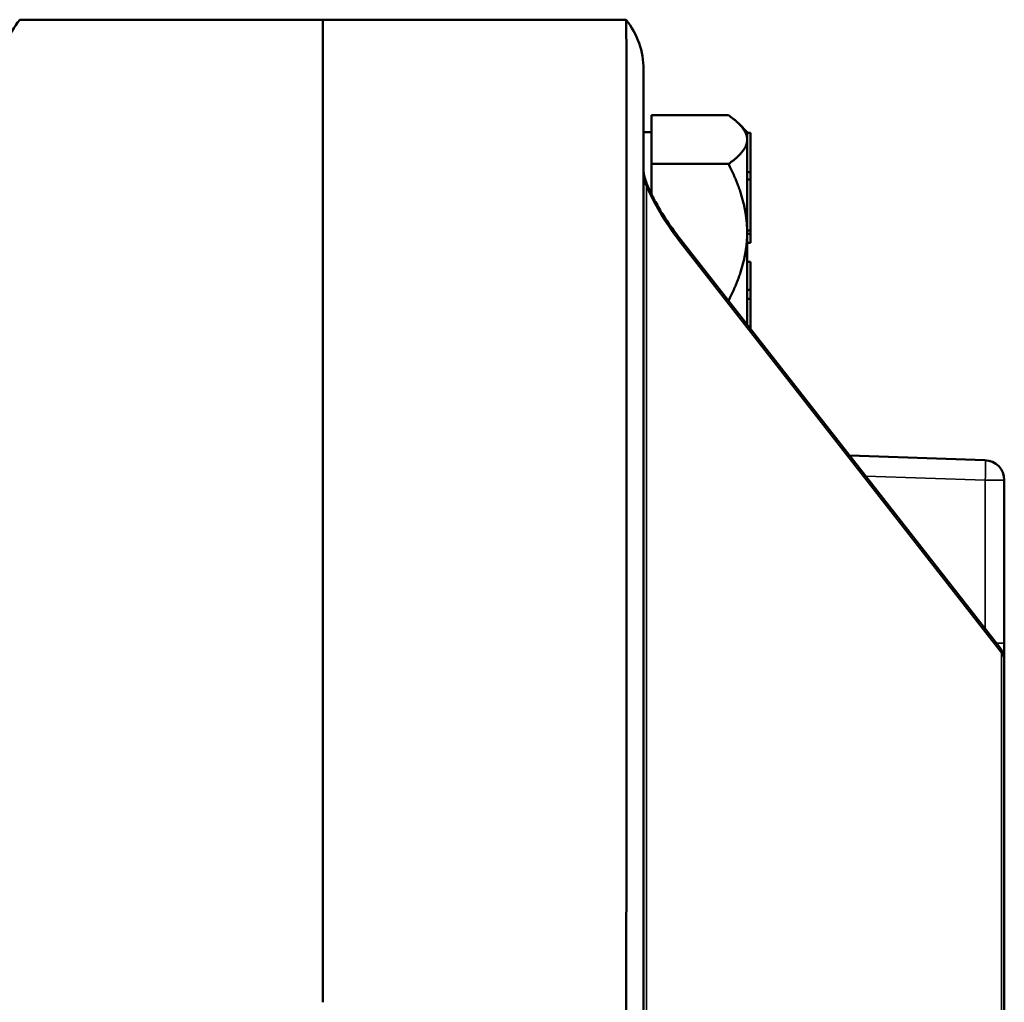
# Model space of a CAD drawing. Units: inches. Extents: x 1 to 131, y 1 to 101.
# Drawn here: x 18 to 21, y 63 to 66 of the extents above; entities that cross this region are included whole.
import ezdxf

# ---------------------------------------------------------------- set-up
doc = ezdxf.new("R2010")
doc.units = ezdxf.units.IN
doc.header["$LTSCALE"] = 6
doc.header["$MEASUREMENT"] = 0
doc.layers.add('Visible (ANSI)', color=7, linetype='Continuous', lineweight=50)
doc.layers.add('Visible Narrow (ANSI)', color=7, linetype='Continuous', lineweight=35)

msp = doc.modelspace()

# ---------------------------------------------------------------- linework, layer by layer
at = {"layer": 'Visible (ANSI)'}
for p, q in [((19.0332, 66.3672), (18.0876, 66.3672)), ((18.0876, 66.3672), (18.0876, 66.3672)), ((19.0332, 63.3047), (19.0332, 66.3672)), ((19.0332, 63.3047), (19.0332, 66.3672)), ((19.0332, 66.3672), (19.9787, 66.3672)), ((19.9787, 66.3672), (19.9787, 66.3672)), ((20.0332, 66.2115), (20.0332, 62.9922)), ((20.0582, 65.9949), (20.0582, 66.0692)), ((20.2982, 66.0692), (20.0582, 66.0692)), ((20.3562, 66.0172), (20.3309, 66.0425)), ((20.0582, 66.0172), (20.0332, 66.0172)), ((20.0582, 65.9949), (20.0582, 65.9921)), ((20.0582, 65.9177), (20.0582, 65.9921)), ((20.3562, 66.0172), (20.3562, 65.9949)), ((20.3562, 66.0145), (20.3662, 66.0145)), ((20.3562, 65.9949), (20.3562, 65.9921)), ((20.3562, 65.9921), (20.3562, 65.8924)), ((20.3662, 65.8924), (20.3662, 66.0145)), ((20.0582, 65.9177), (20.0582, 65.8226)), ((20.2982, 65.9177), (20.0582, 65.9177)), ((20.3562, 65.8924), (20.3562, 65.8808)), ((20.3562, 65.8924), (20.3662, 65.8924)), ((20.3562, 65.8808), (20.3562, 65.8693)), ((20.3562, 65.8693), (20.3562, 65.8691)), ((20.3562, 65.8693), (20.3662, 65.8693)), ((20.3562, 65.8691), (20.3562, 65.7042)), ((20.3662, 65.8693), (20.3662, 65.8924)), ((20.3662, 65.7102), (20.3662, 65.8693)), ((20.1383, 65.6958), (21.1443, 64.4105)), ((20.3562, 65.7102), (20.3662, 65.7102)), ((20.3562, 65.7042), (20.3562, 65.5252)), ((20.3562, 65.7), (20.3662, 65.7)), ((20.3662, 65.7), (20.3662, 65.7102)), ((20.3662, 65.6719), (20.3662, 65.7)), ((20.3562, 65.6719), (20.3662, 65.6719)), ((20.3562, 65.6125), (20.3662, 65.6125)), ((20.3662, 65.525), (20.3662, 65.6125)), ((20.3562, 65.5252), (20.3562, 65.525)), ((20.3562, 65.525), (20.3562, 65.511)), ((20.3562, 65.525), (20.3662, 65.525)), ((20.3562, 65.511), (20.3562, 65.4969)), ((20.3562, 65.4969), (20.3562, 65.4175)), ((20.3562, 65.4969), (20.3662, 65.4969)), ((20.3662, 65.4969), (20.3662, 65.525)), ((20.3662, 65.4048), (20.3662, 65.4969)), ((21.0978, 64.9943), (20.6759, 65.009)), ((21.1582, 64.4242), (21.1582, 64.9319)), ((21.1582, 64.3705), (21.1582, 64.4242)), ((21.1582, 61.626), (21.1582, 64.3705))]:
    msp.add_line(p, q, dxfattribs=at)
for centre, radius, start, end in [((18.2832, 66.2115), 0.25, 141.4778, 180), ((19.7832, 66.2115), 0.25, 0, 38.5222), ((20.0998, 65.8973), 0.0667, 180, 193.8082), ((21.0957, 64.9319), 0.0625, 0, 88)]:
    msp.add_arc(centre, radius, start, end, dxfattribs=at)
for points, knots in [([(19.9787, 66.3672), (19.9793, 66.3665), (19.9797, 66.2754), (19.9802, 65.9275), (19.9804, 65.6782), (19.9804, 65.0527), (19.9802, 64.6824), (19.9797, 63.8684), (19.9793, 63.4325), (19.9787, 62.9922)], [-13.503154, -13.503154, -13.503154, -13.503154, -10.062658, -10.062658, -6.709042, -6.709042, -3.354677, -3.354677, 0, 0, 0, 0]), ([(20.0351, 65.8814), (20.0358, 65.8784), (20.0368, 65.875), (20.0397, 65.8657), (20.042, 65.8594), (20.0487, 65.8425), (20.0539, 65.8311), (20.0664, 65.8061), (20.0739, 65.7923), (20.0904, 65.7644), (20.0994, 65.7502), (20.1181, 65.7227), (20.1278, 65.7093), (20.1378, 65.6965), (20.1381, 65.6962), (20.1383, 65.6958)], [0.245003, 0.245003, 0.245003, 0.245003, 0.354526, 0.354526, 0.511147, 0.511147, 0.747374, 0.747374, 1.002061, 1.002061, 1.256747, 1.256747, 1.511434, 1.511434, 1.518436, 1.518436, 1.518436, 1.518436]), ([(21.1443, 64.4105), (21.1459, 64.4086), (21.1473, 64.4065), (21.1501, 64.4019), (21.1514, 64.3995), (21.1537, 64.3943), (21.1547, 64.3916), (21.1564, 64.3859), (21.157, 64.3829), (21.1579, 64.3768), (21.1582, 64.3737), (21.1582, 64.3705)], [-0.5180444, -0.5180444, -0.5180444, -0.5180444, -0.4144355, -0.4144355, -0.3108267, -0.3108267, -0.2072178, -0.2072178, -0.1036089, -0.1036089, 0, 0, 0, 0])]:
    msp.add_open_spline(points, degree=3, knots=knots, dxfattribs=at)
for points, weights in [([(20.2982, 66.0692), (20.3551, 66.0294), (20.3562, 65.9949)], [1.34578561867, 1.44777834384, 1.44983996629]), ([(20.3562, 65.9921), (20.3551, 65.9576), (20.2982, 65.9177)], [1.44983996636, 1.44777813008, 1.34576446124]), ([(20.2982, 65.9177), (20.3562, 65.8033), (20.3562, 65.7042)], [1.34575504669, 1.4498267712, 1.44982677123]), ([(20.3562, 65.7042), (20.3562, 65.6054), (20.2984, 65.4913)], [1.44982677128, 1.44982677124, 1.34622709102])]:
    msp.add_rational_spline(points, weights, degree=2, dxfattribs=at)
at = {"layer": 'Visible Narrow (ANSI)'}
for p, q in [((20.0419, 62.9422), (20.0419, 65.849)), ((20.1434, 65.6792), (21.1494, 64.3939)), ((20.7261, 64.9449), (21.0989, 64.9319)), ((21.0989, 64.9319), (21.0989, 64.4685)), ((21.0989, 64.9319), (21.1582, 64.9319)), ((21.1336, 64.4242), (21.1582, 64.4242)), ((21.1494, 64.3939), (21.1494, 61.6493))]:
    msp.add_line(p, q, dxfattribs=at)
for centre, major_axis, ratio, start_param, end_param in [((20.0998, 65.8723), (-0.0667, 0), 0.707107, 0, 0.518044), ((20.15, 65.7594), (-0.1172, 0.1761), 0.246846, 0.882065, 1.873692), ((20.0891, 65.6573), (0.0492, 0.0385), 0.595776, 5.832074, 6.283185), ((21.0957, 64.9319), (0.0022, 0.0625), 0.052304, 4.714215, 6.283185), ((21.0951, 64.372), (0.0492, 0.0385), 0.595776, 5.832074, 6.283185), ((21.0915, 64.3707), (0.0667, -0.0003), 0.707099, 0.003275, 0.52132)]:
    msp.add_ellipse(centre, major_axis=major_axis, ratio=ratio, start_param=start_param, end_param=end_param, dxfattribs=at)
msp.add_open_spline([(20.0419, 65.849), (20.0411, 65.8534), (20.0402, 65.8576), (20.0388, 65.8647), (20.0382, 65.8676), (20.0372, 65.8724), (20.0367, 65.8745), (20.0359, 65.8778), (20.0356, 65.8791), (20.0352, 65.8807), (20.0352, 65.8811), (20.0351, 65.8814)], degree=3, knots=[0, 0, 0, 0, 0.0512421, 0.0512421, 0.0900884, 0.0900884, 0.1210306, 0.1210306, 0.1427115, 0.1427115, 0.1488599, 0.1488599, 0.1488599, 0.1488599], dxfattribs=at)

doc.saveas('drawing.dxf')
